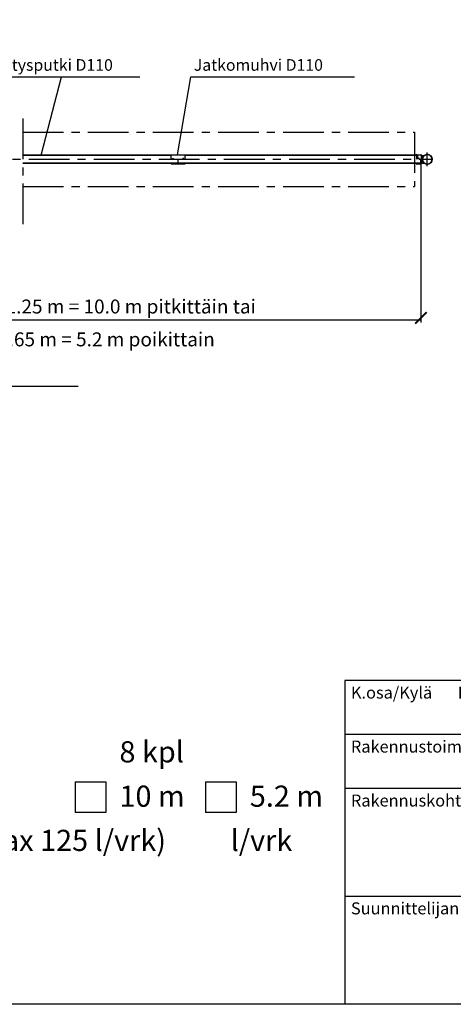
# Model space of a CAD drawing. Units: millimetres. Extents: x 0 to 29400, y 0 to 20790.
# Drawn here: x 10875 to 16470, y 0 to 12708 of the extents above; entities that cross this region are included whole.
import ezdxf

# ---------------------------------------------------------------- set-up
doc = ezdxf.new("R2010")
doc.units = ezdxf.units.MM
doc.header["$LTSCALE"] = 420
doc.linetypes.add('CENTER', pattern=[2, 1.25, -0.25, 0.25, -0.25])
doc.linetypes.add('DASHED', pattern=[0.75, 0.5, -0.25])
for name, color, linetype in [('Katko', 6, 'DASHED'), ('Keski', 1, 'CENTER'), ('Mitat', 1, 'Continuous'), ('Teksti', 5, 'Continuous')]:
    doc.layers.add(name, color=color, linetype=linetype)
doc.styles.add('Huom', font='arial.ttf')
doc.styles.add('ROMANS', font='romans.shx')

# ---------------------------------------------------------------- blocks, each defined once
blk = doc.blocks.new('_ArchTick')
at = {"color": 0, "linetype": 'ByBlock', "const_width": 0.15}
blk.add_lwpolyline([(-0.5, -0.5), (0.5, 0.5)], dxfattribs=at)

msp = doc.modelspace()

# ---------------------------------------------------------------- linework, layer by layer
for p, q in [((12828, 10961), (10914, 10961)), ((12828, 10957), (10914, 10957)), ((12828, 10965), (13010, 10965)), ((12828, 10906), (12828, 10965)), ((13010, 10906), (13010, 10965)), ((15994, 10961), (13010, 10961)), ((15994, 10957), (13010, 10957)), ((15994, 10970), (15995, 10971)), ((15994, 10970), (15994, 10906)), ((15995, 10971), (16004, 10964)), ((15995, 10971), (15995, 10906)), ((16007, 10963), (16052, 10963)), ((16007, 10963), (16007, 10906)), ((16054, 10963), (16054, 10906)), ((16062, 10955), (16055, 10962)), ((16062, 10955), (16091, 10955)), ((16062, 10955), (16062, 10906)), ((16052, 10855), (10914, 10855)), ((16052, 10851), (10914, 10851)), ((12828, 10847), (12828, 10851)), ((12828, 10849), (12836, 10851)), ((12828, 10847), (13010, 10847)), ((12836, 10851), (12918, 10851)), ((12836, 10851), (12836, 10851)), ((12846, 10906), (12846, 10916)), ((12847, 10906), (12847, 10916)), ((12848, 10918), (12858, 10918)), ((12848, 10917), (12858, 10915)), ((12848, 10914), (12854, 10911)), ((12848, 10906), (12848, 10913)), ((12850, 10851), (12849, 10851)), ((12854, 10906), (12854, 10911)), ((12854, 10911), (12855, 10911)), ((12855, 10906), (12855, 10911)), ((12855, 10851), (12855, 10851)), ((12859, 10906), (12859, 10914)), ((12860, 10906), (12860, 10916)), ((12918, 10851), (12918, 10906)), ((12918, 10853), (12918, 10906)), ((12918, 10851), (12918, 10853)), ((12918, 10853), (12921, 10853)), ((12921, 10853), (12921, 10906)), ((12921, 10851), (12921, 10853)), ((12921, 10851), (13002, 10851)), ((12978, 10906), (12978, 10916)), ((12979, 10906), (12979, 10914)), ((12990, 10918), (12980, 10918)), ((12990, 10917), (12980, 10915)), ((12983, 10906), (12983, 10911)), ((12985, 10911), (12983, 10911)), ((12983, 10851), (12983, 10851)), ((12990, 10914), (12985, 10911)), ((12985, 10906), (12985, 10911)), ((12988, 10851), (12989, 10851)), ((12990, 10906), (12990, 10913)), ((12991, 10906), (12991, 10916)), ((12992, 10906), (12992, 10916)), ((13002, 10851), (13002, 10851)), ((13010, 10849), (13002, 10851)), ((13010, 10847), (13010, 10851)), ((15994, 10851), (15994, 10843)), ((15994, 10843), (16003, 10850)), ((15994, 10843), (15995, 10841)), ((15995, 10841), (16004, 10848)), ((16007, 10851), (16052, 10851)), ((16007, 10849), (16052, 10849)), ((16026, 10926), (16026, 10906)), ((16052, 10906), (16052, 10851)), ((16052, 10851), (16052, 10906)), ((16061, 10859), (16054, 10852)), ((16062, 10857), (16055, 10850)), ((16061, 10859), (16061, 10906)), ((16061, 10859), (16062, 10859)), ((16061, 10859), (16089, 10859)), ((16062, 10857), (16091, 10857))]:
    msp.add_line(p, q)
for radius in [65, 63.4, 63]:
    msp.add_circle((16134, 10906), radius)
for centre, radius, start, end in [((16007, 10968), 5, 231.3402, 270), ((16052, 10959), 4, 45, 90), ((12848, 10916), 2, 90, 180), ((12848, 10916), 1, 78.6901, 180), ((12848, 10914), 1, 180, 247.0679), ((12858, 10916), 2, 0, 90), ((12858, 10914), 1, 0, 78.6901), ((12980, 10916), 2, 90, 180), ((12980, 10914), 1, 101.3099, 180), ((12990, 10916), 2, 0, 90), ((12990, 10916), 1, 0, 101.3099), ((12990, 10914), 1, 292.9321, 0), ((16007, 10844), 7, 90, 128.6598), ((16007, 10844), 5, 90, 128.6598), ((16051, 10906), 32.1, 141.4199, 180), ((16052, 10853), 2, 270, 315), ((16052, 10853), 4, 270, 315)]:
    msp.add_arc(centre, radius, start, end)
at = {"layer": 'Katko'}
for p, q in [((16133, 10959), (16133, 10967)), ((16133, 10962), (16135, 10962)), ((16135, 10959), (16135, 10967)), ((16081, 10907), (16073, 10907)), ((16081, 10905), (16073, 10905)), ((16078, 10905), (16078, 10907)), ((16133, 10853), (16133, 10845)), ((16135, 10850), (16133, 10850)), ((16135, 10853), (16135, 10845)), ((16187, 10907), (16195, 10907)), ((16187, 10905), (16195, 10905)), ((16190, 10907), (16190, 10905))]:
    msp.add_line(p, q, dxfattribs=at)
for centre, radius, start, end in [((16134, 10906), 61, 90.9393, 179.0607), ((16134, 10959), 1, 180, 0), ((16134, 10906), 61, 0.9393, 89.0607), ((16134, 10906), 61, 180.9393, 269.0607), ((16081, 10906), 1, 270, 90), ((16134, 10853), 1, 0, 180), ((16134, 10906), 61, 270.9393, 359.0607), ((16187, 10906), 1, 90, 270)]:
    msp.add_arc(centre, radius, start, end, dxfattribs=at)
at = {"layer": 'Keski'}
for p, q in [((10914, 11432), (10914, 10038)), ((16134, 10819), (16134, 10993)), ((9311, 10906), (16199, 10906))]:
    msp.add_line(p, q, dxfattribs=at)
at = {"layer": 'Mitat'}
for p, q in [((16052, 10849), (16052, 8799)), ((9372, 8833), (16052, 8833))]:
    msp.add_line(p, q, dxfattribs=at)
at = {"layer": 'Teksti'}
for p, q in [((10334, 11971), (12427, 11971)), ((11153, 10961), (11413, 11971)), ((12910, 10965), (13083, 11971)), ((13083, 11971), (15193, 11971)), ((11629, 7973), (7779, 7973)), ((29384, 4178), (15071, 4178)), ((15071, 4178), (15071, 0)), ((29384, 3482), (15071, 3482)), ((11591, 2873), (11591, 2476)), ((11591, 2873), (11987, 2873)), ((11987, 2873), (11987, 2476)), ((13274, 2873), (13274, 2476)), ((13274, 2873), (13670, 2873)), ((13670, 2873), (13670, 2476)), ((29384, 2785), (15071, 2785)), ((11987, 2476), (11591, 2476)), ((13670, 2476), (13274, 2476)), ((29384, 1393), (15071, 1393))]:
    msp.add_line(p, q, dxfattribs=at)
at = {"layer": 'Teksti', "linetype": 'CENTER'}
for p, q in [((10914, 11256), (15969, 11256)), ((15969, 11256), (15969, 10556)), ((10914, 10556), (15969, 10556))]:
    msp.add_line(p, q, dxfattribs=at)
at = {"layer": 'Teksti'}
msp.add_lwpolyline([(0, 0), (0, 20790), (29400, 20790), (29400, 0), (0, 0)], dxfattribs=at)

# ---------------------------------------------------------------- block references
at = {"layer": 'Mitat', "xscale": 150, "yscale": 150, "zscale": 150}
msp.add_blockref('_ArchTick', (16052, 8859), dxfattribs=at)

# ---------------------------------------------------------------- texts
at = {"layer": 'Mitat', "char_height": 180, "attachment_point": 5, "style": 'ROMANS'}
for s, insert in [('8x1.25 m = 10.0 m pitkittäin tai', (12178, 8983)), ('8x0.65 m = 5.2 m poikittain', (11865, 8559))]:
    msp.add_mtext(s, dxfattribs=dict(at, insert=insert))
at = {"layer": 'Teksti'}
for s, height, style, p in [('Imeytysputki D110', 150, 'ROMANS', (10303, 12049)), ('Jatkomuhvi D110', 150, 'ROMANS', (13121, 12049)), ('K.osa/Kylä       Kortteli/Tila        Tontti/Rn:o', 154.74, 'ROMANS', (15149, 3946)), ('8 kpl', 273, 'Huom', (12162, 3122)), ('Rakennustoimenpide', 154.74, 'ROMANS', (15149, 3249)), ('10 m', 273, 'Huom', (12162, 2550)), ('5.2 m', 273, 'Huom', (13844, 2550)), ('Rakennuskohteen nimi ja osoite', 154.74, 'ROMANS', (15149, 2553)), ('Jätevesimäärä/biomoduli/vrk (max 125 l/vrk)', 273, 'Huom', (4923, 1979)), ('%%u           %%u l/vrk', 273, 'Huom', (12595, 1979)), ('Suunnittelijan nimi, päiväys ja allekirjoitus', 154.74, 'ROMANS', (15149, 1161))]:
    msp.add_text(s, height=height, dxfattribs=dict(at, style=style)).set_placement(p)

doc.saveas('drawing.dxf')
